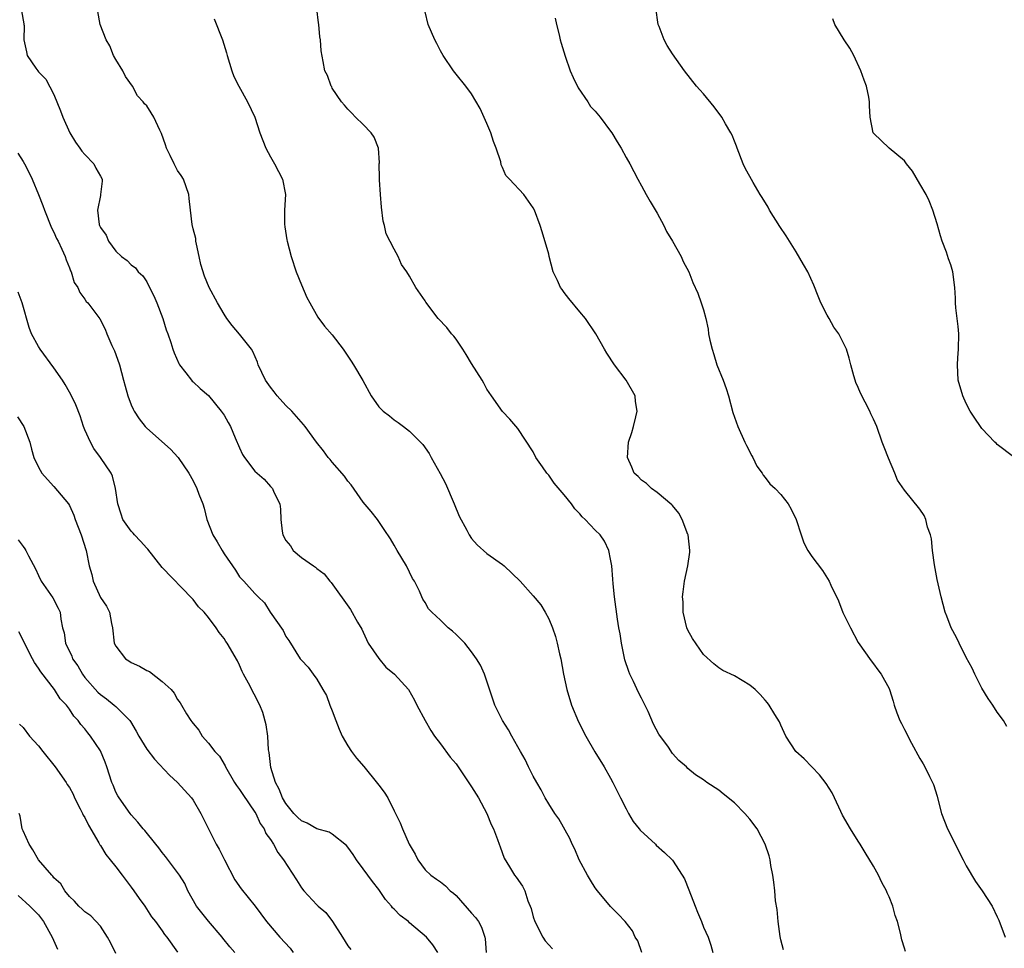
# Model space of a CAD drawing. Units: inches. Extents: x 2613000 to 2616000, y 1518000 to 1521000.
# Drawn here: x 2614551 to 2614678, y 1518488 to 1518608 of the extents above; entities that cross this region are included whole.
import ezdxf

# ---------------------------------------------------------------- set-up
doc = ezdxf.new("R2010")
doc.units = ezdxf.units.IN
doc.header["$MEASUREMENT"] = 0
doc.layers.add('LD26131518_2ft', color=53, linetype='Continuous')

msp = doc.modelspace()

# ---------------------------------------------------------------- linework, layer by layer
at = {"layer": 'LD26131518_2ft'}
for points, elevation in [([(2614550.76, 1518609), (2614551, 1518607.56), (2614551.09, 1518607.09), (2614551.12, 1518607), (2614551.13, 1518606.87), (2614551.09, 1518605), (2614551.45, 1518603.45), (2614551.52, 1518603), (2614552.65, 1518601.35), (2614552.9, 1518601), (2614553, 1518600.88), (2614553.94, 1518599.94), (2614555, 1518597.93), (2614555.85, 1518595.85), (2614556.13, 1518595), (2614557.07, 1518593), (2614557.77, 1518591.77), (2614558.37, 1518591), (2614558.61, 1518590.61), (2614559, 1518590.19), (2614560.15, 1518589), (2614560.43, 1518588.43), (2614561, 1518587.37), (2614561.23, 1518587), (2614561.25, 1518586.75), (2614561.04, 1518585), (2614561, 1518584.88), (2614560.62, 1518583), (2614560.85, 1518581.15), (2614560.88, 1518581), (2614561, 1518580.75), (2614561.77, 1518579.77), (2614562.05, 1518579), (2614563, 1518577.69), (2614563.72, 1518577), (2614564.46, 1518576.46), (2614565, 1518575.93), (2614565.53, 1518575.53), (2614565.91, 1518575), (2614566.48, 1518574.48), (2614567, 1518573.71), (2614567.38, 1518573), (2614567.9, 1518571.9), (2614568.29, 1518571), (2614569.07, 1518569), (2614569.52, 1518567.52), (2614569.74, 1518567), (2614570.13, 1518565.87), (2614570.39, 1518565), (2614570.55, 1518564.55), (2614571.15, 1518563.15), (2614571.23, 1518563), (2614572.06, 1518561.94), (2614572.77, 1518561), (2614572.88, 1518560.88), (2614573, 1518560.78), (2614573.93, 1518559.93), (2614575.01, 1518559.01), (2614576.64, 1518557), (2614577, 1518556.47), (2614577.55, 1518555.55), (2614577.85, 1518555), (2614578.43, 1518553.57), (2614579, 1518552.24), (2614579.4, 1518551.4), (2614579.63, 1518551), (2614581, 1518549.23), (2614582.19, 1518548.19), (2614583, 1518547.27), (2614583.15, 1518547.15), (2614583.27, 1518547), (2614583.46, 1518546.54), (2614584.21, 1518545), (2614584.31, 1518544.31), (2614584.33, 1518543), (2614584.5, 1518541.5), (2614584.61, 1518541), (2614585, 1518540.28), (2614585.58, 1518539.58), (2614585.92, 1518539), (2614587, 1518538.08), (2614588.55, 1518537), (2614588.83, 1518536.83), (2614589, 1518536.65), (2614589.96, 1518535.96), (2614590.69, 1518535), (2614590.84, 1518534.84), (2614593.37, 1518531.37), (2614594.26, 1518529.74), (2614594.8, 1518528.8), (2614595, 1518528.42), (2614595.64, 1518527), (2614597, 1518525.01), (2614597.92, 1518523.92), (2614599.04, 1518523), (2614600.86, 1518521), (2614601.63, 1518519.63), (2614601.95, 1518519), (2614603, 1518517), (2614603.73, 1518515.73), (2614604.21, 1518515), (2614605, 1518513.97), (2614606.26, 1518512.26), (2614607, 1518511.4), (2614607.88, 1518510.12), (2614609, 1518508.44), (2614609.9, 1518507), (2614610.98, 1518505), (2614611.56, 1518503.56), (2614611.85, 1518503), (2614612.38, 1518501.62), (2614612.6, 1518501), (2614612.69, 1518500.69), (2614613.21, 1518499.21), (2614613.92, 1518498.08), (2614614.56, 1518497), (2614614.77, 1518496.77), (2614615.59, 1518495.59), (2614615.88, 1518495), (2614616.3, 1518493.7), (2614616.72, 1518492.72), (2614617, 1518491.6), (2614617.19, 1518491), (2614618.21, 1518489), (2614618.52, 1518488.52), (2614619.5, 1518487.5)], 8130), ([(2614649.34, 1518487.34), (2614649, 1518488.66), (2614648.91, 1518489.09), (2614648.67, 1518491), (2614648.55, 1518492.55), (2614648.33, 1518493.67), (2614648.23, 1518495), (2614648.12, 1518496.12), (2614647.98, 1518497), (2614647.73, 1518498.27), (2614647.62, 1518499), (2614647.49, 1518499.49), (2614646.99, 1518501), (2614645.93, 1518503), (2614645, 1518504.24), (2614644.34, 1518505), (2614643, 1518506.35), (2614641.53, 1518507.53), (2614641, 1518507.98), (2614639.46, 1518509), (2614639, 1518509.33), (2614637.99, 1518509.99), (2614637, 1518510.8), (2614636.79, 1518511), (2614635.82, 1518511.82), (2614635, 1518512.74), (2614634.46, 1518513.54), (2614633.25, 1518515.25), (2614632.55, 1518516.55), (2614631.83, 1518518.17), (2614631, 1518519.9), (2614630.62, 1518520.62), (2614629.97, 1518522.03), (2614629.49, 1518523), (2614629.35, 1518523.35), (2614628.84, 1518524.84), (2614628.39, 1518527), (2614628.21, 1518528.21), (2614628.06, 1518529), (2614627.89, 1518530.11), (2614627.51, 1518533), (2614627.33, 1518534.67), (2614627.29, 1518535.29), (2614627.14, 1518537), (2614627, 1518537.86), (2614626.77, 1518539), (2614626.19, 1518540.19), (2614625.63, 1518541), (2614625, 1518541.62), (2614623.72, 1518543), (2614623.33, 1518543.33), (2614623, 1518543.71), (2614622.36, 1518544.36), (2614621.92, 1518545), (2614621, 1518546.19), (2614619.7, 1518547.7), (2614619, 1518548.74), (2614618.86, 1518548.86), (2614618.75, 1518549), (2614618.18, 1518549.82), (2614617.33, 1518551), (2614617, 1518551.76), (2614615, 1518554.75), (2614613.98, 1518555.98), (2614613, 1518556.97), (2614611.6, 1518559), (2614611, 1518559.83), (2614610.6, 1518560.6), (2614610.37, 1518561), (2614609, 1518563.17), (2614608.32, 1518564.32), (2614607.89, 1518565), (2614607, 1518566.29), (2614606.7, 1518566.7), (2614606.42, 1518567), (2614605.81, 1518567.81), (2614604.69, 1518569), (2614603.1, 1518571.1), (2614603, 1518571.27), (2614601.79, 1518573), (2614601, 1518574.45), (2614600.66, 1518575), (2614599.96, 1518575.96), (2614599.53, 1518577), (2614599, 1518577.96), (2614597.95, 1518579.95), (2614597.75, 1518581), (2614597.58, 1518581.58), (2614597.36, 1518583.36), (2614597.22, 1518585), (2614597.09, 1518586.91), (2614597.11, 1518587.11), (2614597.08, 1518589), (2614597.09, 1518589.09), (2614596.97, 1518591), (2614596.43, 1518592.43), (2614596.04, 1518593), (2614595, 1518594.06), (2614594.02, 1518595), (2614593.52, 1518595.52), (2614593, 1518596.03), (2614592.58, 1518596.58), (2614592.2, 1518597), (2614591, 1518598.77), (2614590.92, 1518598.92), (2614590.86, 1518599), (2614590.39, 1518600.39), (2614590.05, 1518601), (2614589.81, 1518602.19), (2614589.57, 1518603.57), (2614589.48, 1518605), (2614589.4, 1518605.4), (2614589.27, 1518607), (2614589.22, 1518607.22), (2614589.02, 1518609)], 8136), ([(2614678.24, 1518516.24), (2614677.81, 1518517), (2614677, 1518518.07), (2614676.42, 1518519), (2614675.84, 1518519.84), (2614675, 1518521.2), (2614674.09, 1518523), (2614673.76, 1518523.76), (2614673, 1518525.16), (2614672.07, 1518527), (2614671.73, 1518527.73), (2614671.06, 1518529), (2614670.48, 1518530.48), (2614670.25, 1518531), (2614670, 1518532), (2614669.73, 1518533), (2614669.24, 1518535.24), (2614668.88, 1518537.12), (2614668.62, 1518539), (2614668.48, 1518540.48), (2614668.35, 1518541), (2614667.99, 1518542.01), (2614667.77, 1518543), (2614667.53, 1518543.53), (2614667, 1518544.32), (2614665, 1518546.78), (2614664.1, 1518548.1), (2614663.77, 1518549), (2614662.94, 1518550.94), (2614662.36, 1518552.36), (2614662.12, 1518553), (2614661.41, 1518555), (2614661, 1518555.98), (2614660.66, 1518556.66), (2614660.52, 1518557), (2614659.31, 1518559.31), (2614659, 1518560.07), (2614658.71, 1518560.71), (2614658.61, 1518561), (2614658.45, 1518561.55), (2614658.06, 1518563), (2614657.86, 1518563.86), (2614657.5, 1518565), (2614657, 1518566.06), (2614656.52, 1518567), (2614655.88, 1518567.88), (2614655.25, 1518569), (2614655, 1518569.4), (2614654.2, 1518571), (2614653.85, 1518571.85), (2614653.29, 1518573.29), (2614652.49, 1518575), (2614651.96, 1518575.96), (2614651, 1518577.6), (2614649.68, 1518579.68), (2614648.89, 1518580.89), (2614647.55, 1518583), (2614647.36, 1518583.36), (2614646.61, 1518584.61), (2614646.35, 1518585), (2614645.44, 1518586.56), (2614644.41, 1518588.42), (2614644.15, 1518589), (2614643.36, 1518591), (2614643.27, 1518591.27), (2614643, 1518591.91), (2614642.7, 1518592.7), (2614642.55, 1518593), (2614641.85, 1518594.15), (2614641.37, 1518595), (2614640.37, 1518596.37), (2614639, 1518598.04), (2614638.55, 1518598.55), (2614638.11, 1518599), (2614636.54, 1518601), (2614635, 1518603.18), (2614634.3, 1518604.29), (2614633.94, 1518605), (2614633.27, 1518606.73), (2614633.15, 1518607), (2614632.86, 1518609.14)], 8142), ([(2614631.03, 1518487.03), (2614630.51, 1518488.51), (2614630.19, 1518489), (2614629.81, 1518489.81), (2614628.88, 1518491), (2614627.98, 1518491.98), (2614627, 1518492.94), (2614625.29, 1518495), (2614625, 1518495.39), (2614624.38, 1518496.38), (2614624.02, 1518497), (2614622.94, 1518499), (2614622.35, 1518500.35), (2614622.02, 1518501), (2614621.74, 1518501.74), (2614620.31, 1518504.31), (2614619.8, 1518505), (2614619, 1518506.22), (2614618.55, 1518507), (2614618.03, 1518508.03), (2614617.45, 1518509), (2614617, 1518509.82), (2614616.39, 1518511), (2614615.95, 1518511.96), (2614615.32, 1518513), (2614615, 1518513.61), (2614614.22, 1518515), (2614613.8, 1518515.8), (2614613, 1518517), (2614612.04, 1518519), (2614610.69, 1518523), (2614610.17, 1518524.17), (2614609.67, 1518525), (2614609, 1518525.9), (2614608.12, 1518527), (2614607.58, 1518527.58), (2614607, 1518528.14), (2614606.55, 1518528.55), (2614605.99, 1518529), (2614605, 1518529.99), (2614603.86, 1518531), (2614603.44, 1518531.44), (2614603, 1518532.27), (2614602.7, 1518532.7), (2614602.59, 1518533), (2614602.27, 1518533.73), (2614601.61, 1518535), (2614601.38, 1518535.38), (2614601, 1518536.18), (2614600.58, 1518537), (2614599.39, 1518539), (2614599, 1518539.69), (2614598.51, 1518540.51), (2614597.72, 1518541.72), (2614596.85, 1518543), (2614596.04, 1518544.04), (2614595, 1518545.22), (2614593.46, 1518547.46), (2614593, 1518547.97), (2614592.59, 1518548.59), (2614591, 1518550.4), (2614590.73, 1518550.73), (2614590.47, 1518551), (2614589.87, 1518551.87), (2614588.96, 1518553), (2614587.51, 1518555), (2614587.28, 1518555.28), (2614585.75, 1518557), (2614585, 1518557.75), (2614583.88, 1518559), (2614583.48, 1518559.48), (2614583, 1518560.09), (2614582.35, 1518561), (2614581.43, 1518563), (2614581.32, 1518563.32), (2614580.72, 1518564.72), (2614580.54, 1518565), (2614579, 1518566.95), (2614578.07, 1518568.07), (2614577.35, 1518569), (2614577, 1518569.55), (2614576.14, 1518571), (2614575.06, 1518573), (2614574.46, 1518574.46), (2614573.98, 1518575.98), (2614573.78, 1518577), (2614573.42, 1518578.58), (2614573.34, 1518579), (2614573.33, 1518579.33), (2614573, 1518580.58), (2614572.88, 1518581.12), (2614572.66, 1518583), (2614572.51, 1518584.51), (2614572.45, 1518585), (2614571.74, 1518587), (2614571.47, 1518587.47), (2614571, 1518588.13), (2614570.53, 1518589), (2614570.05, 1518590.05), (2614569.55, 1518591), (2614569.43, 1518591.43), (2614568.9, 1518592.9), (2614568.68, 1518593.32), (2614567.94, 1518595), (2614567.59, 1518595.59), (2614567, 1518596.47), (2614566.72, 1518596.72), (2614566.54, 1518597), (2614565.79, 1518597.79), (2614565.15, 1518599), (2614564.26, 1518600.26), (2614563.91, 1518601), (2614563, 1518602.49), (2614562.72, 1518603), (2614562.24, 1518604.24), (2614561.74, 1518605), (2614560.97, 1518607), (2614560.68, 1518608.68)], 8132), ([(2614575.71, 1518607.71), (2614576.81, 1518605), (2614577.31, 1518603.31), (2614577.39, 1518603), (2614577.99, 1518601), (2614578.28, 1518600.28), (2614578.93, 1518599), (2614580.04, 1518597), (2614580.98, 1518595), (2614581.64, 1518593), (2614582.42, 1518591), (2614583, 1518589.87), (2614583.52, 1518589), (2614584.57, 1518587), (2614584.93, 1518585), (2614584.81, 1518583), (2614584.8, 1518581.2), (2614584.84, 1518580.84), (2614585.14, 1518579.14), (2614585.15, 1518579), (2614585.68, 1518577), (2614586.34, 1518575), (2614587, 1518573.34), (2614587.71, 1518571.71), (2614588.09, 1518571), (2614589.15, 1518569.15), (2614590.01, 1518568.01), (2614591, 1518566.87), (2614592.4, 1518565), (2614593.46, 1518563.46), (2614593.75, 1518563), (2614594.95, 1518560.95), (2614596.01, 1518559), (2614597, 1518557.56), (2614597.56, 1518557), (2614598.38, 1518556.38), (2614599, 1518555.87), (2614599.54, 1518555.54), (2614600.22, 1518555), (2614601, 1518554.42), (2614602.69, 1518552.69), (2614603.51, 1518551.51), (2614603.78, 1518551), (2614604.96, 1518548.96), (2614605.66, 1518547.66), (2614606.78, 1518545), (2614607.42, 1518543.42), (2614608.38, 1518541.62), (2614608.69, 1518541), (2614609, 1518540.53), (2614609.72, 1518539.72), (2614611, 1518538.61), (2614613, 1518537.17), (2614613.21, 1518537), (2614615.28, 1518535), (2614617, 1518533.14), (2614617.96, 1518531.96), (2614618.52, 1518531), (2614619, 1518530.16), (2614619.46, 1518529), (2614619.86, 1518527.86), (2614620.09, 1518527), (2614620.39, 1518525.61), (2614620.54, 1518525), (2614620.9, 1518523), (2614621.32, 1518521), (2614621.92, 1518519), (2614622.83, 1518516.83), (2614623.77, 1518515), (2614624.97, 1518512.97), (2614626.18, 1518511), (2614627, 1518509.54), (2614627.28, 1518509), (2614628.27, 1518507), (2614629, 1518505.57), (2614629.3, 1518505), (2614629.93, 1518503.93), (2614630.69, 1518503), (2614630.81, 1518502.81), (2614632.78, 1518501), (2614632.89, 1518500.89), (2614633.96, 1518499.96), (2614634.94, 1518499), (2614635, 1518498.93), (2614636.26, 1518497), (2614636.53, 1518496.53), (2614637.13, 1518495.13), (2614637.95, 1518493), (2614638.22, 1518492.22), (2614638.74, 1518491), (2614639, 1518490.3), (2614639.6, 1518489), (2614639.97, 1518487.97), (2614640.21, 1518487)], 8134), ([(2614665.12, 1518487.12), (2614665, 1518487.59), (2614664.66, 1518488.66), (2614664.48, 1518489.52), (2614664.09, 1518491), (2614663.79, 1518491.79), (2614663.48, 1518493), (2614663, 1518494.2), (2614662.74, 1518494.74), (2614662.66, 1518495), (2614662.07, 1518496.07), (2614661.65, 1518497), (2614661, 1518498.17), (2614659.93, 1518499.93), (2614659.27, 1518501), (2614659, 1518501.39), (2614658.01, 1518503), (2614657, 1518504.76), (2614656.76, 1518505.24), (2614655.95, 1518507), (2614655.64, 1518507.64), (2614654.87, 1518508.87), (2614654, 1518510), (2614652.03, 1518512.03), (2614650.94, 1518513), (2614649.64, 1518515), (2614649, 1518516.4), (2614648.82, 1518516.82), (2614648.22, 1518517.78), (2614647.5, 1518519), (2614647.29, 1518519.29), (2614647, 1518519.63), (2614646.35, 1518520.35), (2614645.67, 1518521), (2614645, 1518521.59), (2614643, 1518522.79), (2614641.49, 1518523.49), (2614641, 1518523.81), (2614640.34, 1518524.34), (2614639, 1518525.55), (2614637.6, 1518527.6), (2614637, 1518528.68), (2614636.87, 1518529), (2614636.38, 1518531), (2614636.36, 1518532.36), (2614636.31, 1518533), (2614636.37, 1518533.63), (2614636.57, 1518535), (2614636.97, 1518537), (2614637.22, 1518538.78), (2614637.23, 1518539), (2614637.02, 1518541), (2614637, 1518541.05), (2614636.24, 1518543), (2614635.81, 1518543.81), (2614635, 1518544.79), (2614634.91, 1518544.91), (2614633, 1518546.49), (2614632.28, 1518547), (2614631.64, 1518547.64), (2614631, 1518548.07), (2614630.56, 1518548.56), (2614630.05, 1518549), (2614629.74, 1518549.74), (2614629.16, 1518551), (2614629.31, 1518553), (2614629.74, 1518554.26), (2614629.96, 1518555), (2614630.25, 1518556.25), (2614630.45, 1518557), (2614630.23, 1518558.23), (2614630.16, 1518559), (2614629, 1518561), (2614627.51, 1518563), (2614626.5, 1518564.5), (2614626.21, 1518565), (2614625.09, 1518567), (2614623.75, 1518569), (2614623, 1518569.85), (2614621.57, 1518571.57), (2614621, 1518572.36), (2614620.71, 1518572.71), (2614620.51, 1518573), (2614620.11, 1518573.89), (2614619.58, 1518575), (2614619.06, 1518577), (2614619, 1518577.3), (2614618.16, 1518580.17), (2614617.89, 1518581), (2614617.16, 1518583), (2614617, 1518583.29), (2614615.76, 1518585), (2614613.91, 1518587), (2614613.45, 1518587.45), (2614613, 1518588.52), (2614612.83, 1518588.83), (2614612.78, 1518589.22), (2614612.21, 1518591), (2614611.86, 1518591.86), (2614611.51, 1518593), (2614611, 1518594.18), (2614610.12, 1518596.12), (2614609, 1518598.04), (2614608.26, 1518599), (2614607, 1518600.57), (2614606.67, 1518601), (2614605.34, 1518603), (2614605, 1518603.61), (2614604.54, 1518604.54), (2614604.26, 1518605), (2614603.41, 1518607), (2614603, 1518608.65)], 8138), ([(2614619.82, 1518607.82), (2614619.99, 1518607), (2614620.33, 1518605.67), (2614620.47, 1518605), (2614620.58, 1518604.58), (2614621.1, 1518602.9), (2614621.76, 1518601), (2614622.15, 1518600.15), (2614622.81, 1518598.81), (2614624.04, 1518597), (2614624.41, 1518596.41), (2614625, 1518595.77), (2614625.66, 1518595), (2614627, 1518593.22), (2614627.16, 1518593), (2614627.83, 1518591.83), (2614628.38, 1518591), (2614629, 1518589.8), (2614629.47, 1518589), (2614630.52, 1518587), (2614631, 1518586.15), (2614631.6, 1518585), (2614632.1, 1518584.1), (2614633, 1518582.6), (2614633.87, 1518581), (2614634.24, 1518580.24), (2614634.99, 1518579), (2614636.11, 1518577), (2614636.36, 1518576.36), (2614637.12, 1518575), (2614637.64, 1518573.64), (2614638.27, 1518572.27), (2614638.72, 1518571), (2614639, 1518570.09), (2614639.29, 1518569), (2614639.6, 1518567.6), (2614639.67, 1518567), (2614639.83, 1518566.17), (2614640.11, 1518565), (2614640.34, 1518564.34), (2614640.75, 1518563), (2614641.53, 1518561), (2614641.93, 1518559.93), (2614642.22, 1518559), (2614642.81, 1518556.81), (2614643, 1518556.22), (2614643.44, 1518555), (2614644.37, 1518553), (2614644.56, 1518552.56), (2614645.24, 1518551.24), (2614645.38, 1518551), (2614645.9, 1518549.9), (2614646.58, 1518549), (2614646.73, 1518548.73), (2614647, 1518548.43), (2614647.6, 1518547.6), (2614648.27, 1518547), (2614649, 1518546.24), (2614649.96, 1518545), (2614650.34, 1518544.34), (2614651.01, 1518543), (2614651.65, 1518541), (2614651.99, 1518539.99), (2614652.51, 1518539), (2614653, 1518538.22), (2614654.38, 1518536.38), (2614655.28, 1518535), (2614655.48, 1518534.52), (2614656.47, 1518532.47), (2614657.03, 1518530.97), (2614658, 1518529), (2614659, 1518527.11), (2614660.7, 1518524.7), (2614661, 1518524.32), (2614661.55, 1518523.55), (2614661.99, 1518523), (2614663, 1518521.16), (2614663.07, 1518521), (2614663.52, 1518519.52), (2614663.65, 1518519), (2614664.02, 1518517.98), (2614664.4, 1518517), (2614664.62, 1518516.62), (2614665, 1518515.84), (2614665.3, 1518515.3), (2614665.44, 1518515), (2614665.92, 1518514.08), (2614667, 1518512.08), (2614667.4, 1518511.4), (2614667.63, 1518511), (2614668.22, 1518509.78), (2614668.63, 1518509), (2614668.75, 1518508.75), (2614669.21, 1518507.21), (2614669.35, 1518506.65), (2614669.8, 1518505), (2614670.57, 1518503), (2614672.58, 1518499), (2614673, 1518498.22), (2614674.17, 1518496.17), (2614675.05, 1518495), (2614676.33, 1518493), (2614677, 1518491.62), (2614677.19, 1518491.19), (2614678.02, 1518489)], 8140), ([(2614679.11, 1518551.11), (2614677, 1518552.71), (2614676.85, 1518552.85), (2614676.68, 1518553), (2614675, 1518554.78), (2614674.83, 1518555), (2614674.11, 1518556.11), (2614673.5, 1518557), (2614673, 1518558), (2614672.53, 1518559), (2614671.95, 1518561), (2614671.84, 1518563), (2614671.89, 1518563.89), (2614672, 1518565), (2614672.04, 1518567), (2614671.95, 1518567.95), (2614671.65, 1518570.35), (2614671.6, 1518571), (2614671.59, 1518571.59), (2614671.51, 1518573), (2614671.26, 1518575), (2614671, 1518575.9), (2614670.71, 1518576.71), (2614670.44, 1518577.57), (2614669.88, 1518579), (2614669.66, 1518579.66), (2614669.22, 1518581.22), (2614668.67, 1518583), (2614668.19, 1518584.19), (2614667.82, 1518585), (2614667, 1518586.4), (2614666.03, 1518588.03), (2614665.27, 1518589), (2614665, 1518589.38), (2614663.02, 1518591), (2614661, 1518592.93), (2614660.96, 1518593), (2614660.55, 1518595), (2614660.49, 1518596.49), (2614660.49, 1518597), (2614660.41, 1518597.59), (2614660.11, 1518599), (2614659.79, 1518599.79), (2614659.36, 1518601), (2614658.43, 1518603), (2614657.94, 1518603.94), (2614657.22, 1518605), (2614656.01, 1518607), (2614655.74, 1518607.74)], 8144), ([(2614550.34, 1518590.34), (2614551, 1518589.3), (2614551.18, 1518589), (2614551.81, 1518587.81), (2614552.17, 1518587), (2614553, 1518585.02), (2614553.58, 1518583.58), (2614553.77, 1518583), (2614554.7, 1518580.7), (2614555, 1518580.15), (2614555.34, 1518579.34), (2614555.53, 1518579), (2614556.04, 1518577.96), (2614556.46, 1518577), (2614556.58, 1518576.58), (2614557, 1518575.54), (2614557.13, 1518575.13), (2614557.21, 1518575), (2614557.63, 1518573.63), (2614558.07, 1518573), (2614558.35, 1518572.35), (2614559, 1518571.48), (2614559.18, 1518571.18), (2614559.38, 1518571), (2614560.92, 1518568.92), (2614561.61, 1518567.61), (2614561.84, 1518567), (2614562.49, 1518565.51), (2614562.82, 1518564.82), (2614563, 1518564.34), (2614563.46, 1518563), (2614564, 1518561), (2614564.23, 1518560.23), (2614564.55, 1518559), (2614565, 1518557.82), (2614565.25, 1518557.25), (2614565.38, 1518557), (2614566.03, 1518556.03), (2614566.81, 1518555), (2614567, 1518554.79), (2614570.07, 1518552.07), (2614571.05, 1518551), (2614572.44, 1518549), (2614573, 1518548), (2614573.47, 1518547), (2614573.74, 1518546.26), (2614574.24, 1518545), (2614574.44, 1518544.44), (2614574.79, 1518543), (2614575.56, 1518541), (2614576.12, 1518540.12), (2614576.74, 1518539), (2614577, 1518538.56), (2614578.46, 1518536.46), (2614579, 1518535.59), (2614579.28, 1518535.28), (2614579.56, 1518535), (2614581, 1518533.43), (2614581.42, 1518533), (2614582.23, 1518532.23), (2614582.95, 1518531), (2614584.64, 1518528.64), (2614585, 1518527.88), (2614585.36, 1518527.36), (2614586.85, 1518525), (2614587, 1518524.82), (2614587.9, 1518523.9), (2614588.52, 1518523), (2614589, 1518522.34), (2614589.79, 1518521), (2614590.23, 1518520.23), (2614590.68, 1518519), (2614591, 1518518.26), (2614591.47, 1518517), (2614591.88, 1518515.88), (2614592.29, 1518515), (2614593, 1518513.72), (2614593.48, 1518513), (2614594.12, 1518512.12), (2614595.07, 1518511.07), (2614596.86, 1518508.86), (2614597, 1518508.64), (2614597.72, 1518507.72), (2614598.17, 1518507), (2614599, 1518505.32), (2614599.19, 1518505), (2614599.76, 1518503.76), (2614600.06, 1518503), (2614600.95, 1518501), (2614601.72, 1518499.72), (2614602.07, 1518499), (2614603, 1518497.71), (2614603.74, 1518497), (2614604.48, 1518496.48), (2614605, 1518496.16), (2614605.64, 1518495.64), (2614606.24, 1518495), (2614606.67, 1518494.67), (2614607, 1518494.37), (2614609, 1518492.11), (2614609.54, 1518491.54), (2614609.9, 1518491), (2614610.28, 1518490.28), (2614610.73, 1518489), (2614610.77, 1518488.77), (2614610.92, 1518487)], 8128), ([(2614604.65, 1518487), (2614603.99, 1518487.99), (2614603.19, 1518489), (2614601, 1518490.85), (2614600.84, 1518491), (2614599.79, 1518491.79), (2614599, 1518492.61), (2614598.79, 1518492.79), (2614598.65, 1518493), (2614597.88, 1518493.88), (2614597, 1518495.16), (2614596.19, 1518496.19), (2614595, 1518497.84), (2614594.12, 1518499), (2614593.68, 1518499.68), (2614593, 1518500.65), (2614592.84, 1518500.84), (2614591, 1518502.31), (2614590.58, 1518502.58), (2614589, 1518502.98), (2614587.75, 1518503.75), (2614587, 1518504.02), (2614586.5, 1518504.5), (2614586.04, 1518505), (2614585, 1518506.26), (2614584.55, 1518507), (2614584.11, 1518508.11), (2614583.65, 1518509), (2614583.07, 1518510.93), (2614582.85, 1518512.85), (2614582.77, 1518513.23), (2614582.65, 1518515), (2614582.45, 1518516.45), (2614582.03, 1518518.03), (2614581.64, 1518519), (2614580.17, 1518521.83), (2614579.53, 1518523), (2614579.35, 1518523.35), (2614579, 1518524.16), (2614578.72, 1518524.72), (2614577.39, 1518527), (2614577.22, 1518527.22), (2614577, 1518527.6), (2614576.39, 1518528.39), (2614576, 1518529), (2614575, 1518530.33), (2614574.44, 1518531), (2614573.71, 1518531.71), (2614573, 1518532.65), (2614572.82, 1518532.82), (2614569, 1518536.78), (2614567.16, 1518539.16), (2614567, 1518539.29), (2614566.2, 1518540.2), (2614565.44, 1518541), (2614565.24, 1518541.24), (2614565, 1518541.49), (2614563.93, 1518543), (2614563.69, 1518543.69), (2614563.27, 1518545), (2614562.97, 1518547), (2614562.59, 1518548.59), (2614562.39, 1518549), (2614561.03, 1518551), (2614560.18, 1518552.18), (2614559.72, 1518553), (2614559, 1518554.57), (2614558.84, 1518555), (2614558.38, 1518556.38), (2614557.83, 1518557.83), (2614557.17, 1518559.17), (2614557, 1518559.44), (2614556.45, 1518560.44), (2614556.1, 1518561), (2614555, 1518562.6), (2614553.21, 1518565), (2614553, 1518565.35), (2614552.11, 1518567), (2614551.8, 1518567.8), (2614550.89, 1518571), (2614550.39, 1518572.39)], 8126), ([(2614550.27, 1518556.27), (2614551.09, 1518555), (2614551.89, 1518553), (2614552.09, 1518552.09), (2614552.39, 1518551), (2614553, 1518549.75), (2614553.42, 1518549), (2614554.18, 1518548.18), (2614555, 1518547.24), (2614556.88, 1518545), (2614557, 1518544.81), (2614557.57, 1518543.57), (2614557.76, 1518543), (2614558.5, 1518541), (2614559.16, 1518539), (2614559.55, 1518537), (2614559.9, 1518535.9), (2614560.06, 1518535), (2614561, 1518532.92), (2614561.78, 1518531.78), (2614562.19, 1518531), (2614562.44, 1518529.56), (2614562.57, 1518529), (2614562.81, 1518527), (2614563, 1518526.61), (2614564.26, 1518525), (2614564.7, 1518524.7), (2614565, 1518524.52), (2614566.05, 1518524.05), (2614567, 1518523.48), (2614567.34, 1518523.34), (2614569, 1518522.06), (2614570.18, 1518521), (2614570.56, 1518520.56), (2614571, 1518519.71), (2614571.31, 1518519.31), (2614571.5, 1518519), (2614572.15, 1518517.85), (2614572.69, 1518517), (2614572.84, 1518516.84), (2614573, 1518516.6), (2614573.74, 1518515.74), (2614574.15, 1518515), (2614575, 1518514.08), (2614575.82, 1518513), (2614576.41, 1518512.41), (2614577.13, 1518511.13), (2614577.18, 1518511), (2614578.37, 1518509), (2614578.62, 1518508.62), (2614579, 1518508.1), (2614579.42, 1518507.42), (2614581, 1518505.16), (2614581.09, 1518505), (2614581.67, 1518503.67), (2614582.18, 1518503), (2614582.41, 1518502.41), (2614583, 1518501.6), (2614583.38, 1518501), (2614583.94, 1518499.94), (2614584.67, 1518499), (2614586.39, 1518496.39), (2614587, 1518495.39), (2614587.32, 1518495), (2614589, 1518493.16), (2614589.17, 1518493), (2614590.16, 1518492.16), (2614591.02, 1518491.02), (2614592.33, 1518489), (2614593, 1518487.89), (2614593.38, 1518487.38)], 8124), ([(2614550.38, 1518540.38), (2614551, 1518539.5), (2614551.22, 1518539.22), (2614551.35, 1518539), (2614551.69, 1518538.31), (2614552.62, 1518536.62), (2614553, 1518535.74), (2614553.36, 1518535), (2614554.86, 1518532.86), (2614555.55, 1518531.55), (2614555.79, 1518531), (2614555.88, 1518530.12), (2614556.11, 1518529), (2614556.31, 1518528.32), (2614556.49, 1518527), (2614557.31, 1518525.32), (2614557.41, 1518525), (2614558.07, 1518524.07), (2614558.68, 1518523), (2614559, 1518522.58), (2614560.68, 1518520.68), (2614561, 1518520.36), (2614561.81, 1518519.81), (2614562.79, 1518519), (2614563, 1518518.8), (2614564.8, 1518517), (2614564.89, 1518516.89), (2614565.63, 1518515.63), (2614565.97, 1518515), (2614567, 1518513.3), (2614568, 1518512), (2614569.95, 1518509.95), (2614571, 1518509), (2614572.77, 1518507), (2614573, 1518506.69), (2614573.99, 1518505), (2614574.97, 1518503), (2614576, 1518501), (2614576.37, 1518500.37), (2614577.04, 1518499), (2614578.39, 1518496.39), (2614579.22, 1518495.22), (2614581.02, 1518493.02), (2614582.47, 1518491), (2614584.23, 1518489), (2614585.56, 1518487.56), (2614585.96, 1518487)], 8122), ([(2614578.41, 1518487), (2614577.75, 1518487.75), (2614576.86, 1518488.86), (2614576.77, 1518489), (2614575, 1518491.06), (2614573.43, 1518493), (2614572.31, 1518495), (2614571.92, 1518495.92), (2614571.26, 1518497), (2614571, 1518497.37), (2614569.42, 1518499.42), (2614569, 1518499.92), (2614568.55, 1518500.55), (2614568.17, 1518501), (2614566.77, 1518502.77), (2614566.56, 1518503), (2614565.87, 1518503.87), (2614565, 1518504.81), (2614564.85, 1518505), (2614563.43, 1518507), (2614563.27, 1518507.27), (2614563, 1518507.76), (2614562.64, 1518508.64), (2614562.5, 1518509), (2614561.85, 1518511), (2614561.61, 1518511.61), (2614561, 1518513.08), (2614559.73, 1518515), (2614559.39, 1518515.39), (2614559, 1518515.93), (2614558.49, 1518516.49), (2614558.15, 1518517), (2614557.58, 1518517.58), (2614557, 1518518.49), (2614556.61, 1518519), (2614555.82, 1518519.82), (2614555.07, 1518521), (2614553.29, 1518523.29), (2614553, 1518523.78), (2614552.49, 1518524.49), (2614552.23, 1518525), (2614551.18, 1518527), (2614551.13, 1518527.13), (2614550.45, 1518528.45)], 8120), ([(2614550.54, 1518516.54), (2614551, 1518516.08), (2614551.86, 1518515), (2614553, 1518513.71), (2614553.58, 1518513), (2614555.14, 1518511), (2614556.58, 1518509), (2614556.73, 1518508.73), (2614557, 1518508.35), (2614557.47, 1518507.47), (2614557.68, 1518507), (2614558.4, 1518505.6), (2614558.69, 1518505), (2614558.78, 1518504.78), (2614559, 1518504.45), (2614559.47, 1518503.47), (2614560.79, 1518501.21), (2614560.93, 1518500.93), (2614561, 1518500.84), (2614561.7, 1518499.7), (2614562.29, 1518499), (2614563, 1518498.09), (2614563.84, 1518497), (2614564.33, 1518496.33), (2614565, 1518495.44), (2614565.32, 1518495), (2614566.01, 1518494.01), (2614566.76, 1518493), (2614567.63, 1518491.63), (2614568.13, 1518491), (2614569, 1518489.8), (2614569.32, 1518489.32), (2614569.6, 1518489), (2614571, 1518487.07)], 8118), ([(2614563, 1518486.86), (2614562.3, 1518488.3), (2614561.94, 1518489), (2614561, 1518490.43), (2614559.75, 1518491.75), (2614559, 1518492.26), (2614558.63, 1518492.63), (2614558.22, 1518493), (2614557.66, 1518493.66), (2614557, 1518494.23), (2614556.39, 1518495), (2614555.88, 1518495.88), (2614555, 1518496.68), (2614554.86, 1518496.86), (2614554.71, 1518497), (2614552.99, 1518499), (2614552.29, 1518500.29), (2614551.79, 1518501), (2614551, 1518502.75), (2614550.91, 1518503), (2614550.62, 1518504.62), (2614550.51, 1518505)], 8116), ([(2614550.37, 1518494.37), (2614551.89, 1518493), (2614552.45, 1518492.45), (2614553, 1518491.88), (2614553.37, 1518491.37), (2614553.66, 1518491), (2614554.79, 1518489), (2614555.46, 1518487.46)], 8114)]:
    msp.add_lwpolyline(points, dxfattribs=dict(at, elevation=elevation))

doc.saveas('drawing.dxf')
